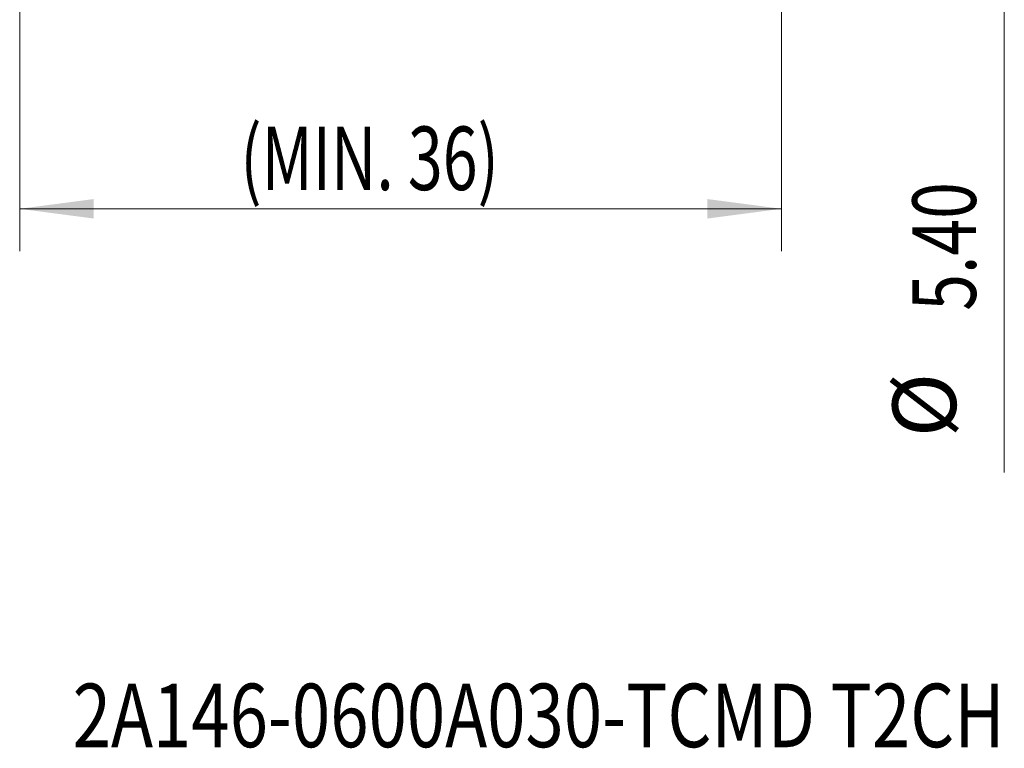
# Model space of a CAD drawing. Units: millimetres. Extents: x -232 to 62, y -46 to 52.
# Drawn here: x -36 to 10, y -46 to -11 of the extents above; entities that cross this region are included whole.
import ezdxf

# ---------------------------------------------------------------- set-up
doc = ezdxf.new("R2010")
doc.units = ezdxf.units.MM
doc.layers.add('SK2', color=7, linetype='Continuous')
doc.layers.add('SK6', color=5, linetype='Continuous')
doc.styles.add('iso_b_vert', font='simplex.shx')
doc.dimstyles.get("Standard").update_dxf_attribs({"dimtxt": 0.18, "dimasz": 0.18, "dimexe": 0.18, "dimexo": 0.0625, "dimgap": 0.09, "dimtad": 1, "dimzin": 0, "dimdsep": 52, "dimtxsty": 'Standard', "dimcen": 0.09, "dimadec": 0, "dimazin": 0, "dimtfac": 1, "dimtdec": 4, "dimtofl": 0, "dimtmove": 0, "dimatfit": 3, "dimfxl": 1, "dimtolj": 1, "dimtzin": 0, "dimarcsym": 0})

# ---------------------------------------------------------------- blocks, each defined once
blk = doc.blocks.new('_U3')
at = {"layer": 'SK2', "lineweight": 13}
for p, q in [((-0.025787, 1.4125), (-0.025787, -22.24868)), ((-36, -1.5875), (-36, -22.24868)), ((-36, -20.24868), (-0.025787, -20.24868))]:
    blk.add_line(p, q, dxfattribs=at)
at = {"layer": 'SK2', "lineweight": 18}
for points in [[(-36, -20.24868), (-32.500002, -19.787896), (-32.499998, -20.709464)], [(-0.025787, -20.24868), (-3.525786, -20.709464), (-3.525789, -19.787896)]]:
    blk.add_solid(points, dxfattribs=at)
at = {"layer": 'SK2', "lineweight": 18, "insert": (-25.577806, -19.363566), "char_height": 3, "attachment_point": 7, "line_spacing_factor": 1.084337, "style": 'iso_b_vert'}
blk.add_mtext('\\W0.7245;(MIN. 36)', dxfattribs=at)

msp = doc.modelspace()

# ---------------------------------------------------------------- linework, layer by layer
at = {"layer": 'SK2', "lineweight": 13}
msp.add_line((10.5, -32.7), (10.5, 10.2), dxfattribs=at)

# ---------------------------------------------------------------- texts
at = {"layer": 'SK2', "lineweight": 18, "char_height": 3, "attachment_point": 7, "rotation": 90, "line_spacing_factor": 1.084337, "style": 'iso_b_vert'}
for s, insert in [('\\W0.7640;5.40', (9.159, -25.065)), ('%%c', (9.159, -31.042))]:
    msp.add_mtext(s, dxfattribs=dict(at, insert=insert))
at = {"layer": 'SK6', "lineweight": 18, "insert": (-33.497, -45.677), "char_height": 3, "attachment_point": 7, "line_spacing_factor": 1.084337, "style": 'iso_b_vert'}
msp.add_mtext('\\W0.7967;2A146-0600A030-TCMD T2CH', dxfattribs=at)

# ---------------------------------------------------------------- dimensions: what is measured, and where the dimension line sits
at = {"layer": 'SK2', "lineweight": 18}
dim = msp.add_linear_dim(base=(-0.026, -20.249), p1=(-36, 0), p2=(-0.026, 3), dimstyle='Standard', override={"dimtxt": 3, "dimasz": 3.5, "dimexe": 2, "dimexo": 1.5875, "dimgap": 1.5, "dimtad": 1, "dimtih": 1, "dimtoh": 0, "dimdec": 2, "dimlfac": 1, "dimzin": 8, "dimdsep": 46, "dimlunit": 2, "dimpost": '', "dimtxsty": 'iso_b_vert', "dimsah": 1, "dimse1": 0, "dimse2": 0, "dimsd1": 0, "dimsd2": 0, "dimclrd": 2, "dimclre": 2, "dimclrt": 2, "dimtol": 0, "dimtm": -0.1, "dimtfac": 1.166667, "dimtdec": 2, "dimtofl": 1, "dimtmove": 0, "dimtzin": 8, "dimlwd": 13, "dimlwe": 13}, dxfattribs=at)
dim.commit()
dim.dimension.update_dxf_attribs({"geometry": '_U3', "text_midpoint": (-18.013, -20.249)})

doc.saveas('drawing.dxf')
